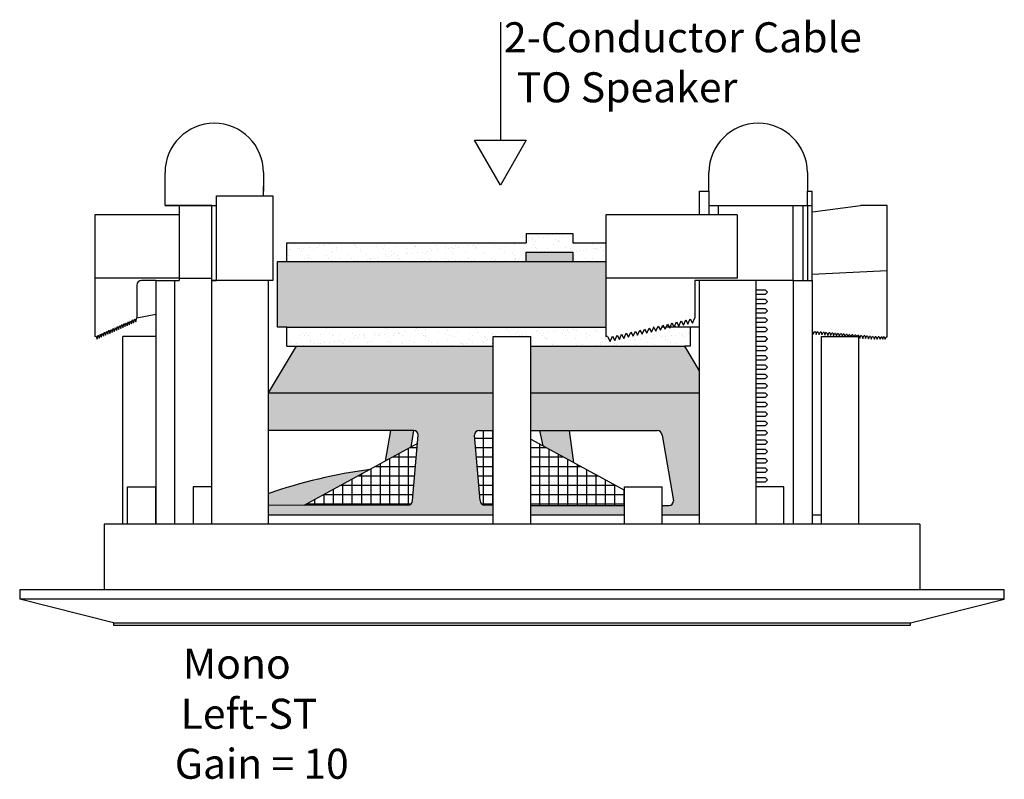
# Model space of a CAD drawing. Units: inches. Extents: x -54.3 to -18.5, y -26.1 to -6.7.
# Drawn here: x -54.3 to -47.7, y -14.5 to -9.4 of the extents above; entities that cross this region are included whole.
import ezdxf

# ---------------------------------------------------------------- set-up
doc = ezdxf.new("R2010")
doc.units = ezdxf.units.IN
doc.header["$MEASUREMENT"] = 0
doc.styles.get("Standard").update_dxf_attribs({"font": 'Eurosti.TTF'})
pattern_1 = [(37.5, (-46.67652, -19.75178), (-0.00314967, 0.0963412), [0, -0.076, 0, -0.085, 0, -0.08125]), (7.5, (-46.67652, -19.75178), (0.0884888, 0.1411073), [0, -0.041, 0, -0.0685, 0, -0.02625]), (327.5, (-46.73802, -19.75178), (0.1557071, 0.00028295), [0, -0.025, 0, -0.09, 0, -0.1175]), (317.5, (-46.73802, -19.75178), (0.1503063, 0.0438838), [0, -0.0125, 0, -0.059, 0, -0.0675])]

msp = doc.modelspace()

# ---------------------------------------------------------------- hatches: boundary and pattern name
h = msp.add_hatch()
h.set_pattern_fill('AR-SAND', color=256, scale=0.05, style=0)
h.set_pattern_definition(pattern_1)
h.paths.add_polyline_path([(-50.8933, -11.0125), (-50.8933, -10.95), (-50.5808, -10.95), (-50.5808, -11.0125), (-50.362, -11.0125), (-50.362, -10.8875), (-50.5808, -10.8875), (-50.5808, -10.825), (-50.8933, -10.825), (-50.8933, -10.8875), (-52.487, -10.8875), (-52.487, -11.0125)])
for color, points in [(7, [(-50.8933, -10.95), (-50.8933, -11.0125), (-50.5808, -11.0125), (-50.5808, -10.95)]), (252, [(-50.362, -11.45), (-50.362, -11.0125), (-52.5495, -11.0125), (-52.5495, -11.45), (-52.487, -11.45)]), (251, [(-51.6614, -12.2493), (-51.6433, -12.1375), (-51.7975, -12.1375), (-51.8328, -12.3426)]), (251, [(-50.8045, -12.1375), (-50.7818, -12.2395), (-50.5745, -12.3523), (-50.6046, -12.1375)]), (251, [(-52.612, -12.5587), (-52.612, -12.6375), (-52.374, -12.6371), (-51.9334, -12.3973, 0.049207)])]:
    msp.add_hatch(color=color).paths.add_polyline_path(points)
h = msp.add_hatch()
h.set_pattern_fill('AR-SAND', color=256, scale=0.05, style=0)
h.set_pattern_definition(pattern_1)
h.paths.add_polyline_path([(-50.362, -11.45), (-52.487, -11.45), (-52.487, -11.575), (-52.4245, -11.575), (-51.112, -11.575), (-51.112, -11.5125), (-50.862, -11.5125), (-50.862, -11.575), (-49.8357, -11.575), (-49.7995, -11.575), (-49.7995, -11.45), (-49.9334, -11.45), (-49.9361, -11.456), (-49.9394, -11.45), (-49.9609, -11.45), (-49.9666, -11.4628), (-49.9736, -11.45), (-49.9884, -11.45), (-49.9971, -11.4696), (-50.0078, -11.45), (-50.016, -11.45), (-50.0276, -11.4764), (-50.042, -11.45), (-50.0435, -11.45), (-50.0581, -11.4831), (-50.0733, -11.4553), (-50.0886, -11.4899), (-50.1038, -11.4621), (-50.1191, -11.4967), (-50.1344, -11.4688), (-50.1496, -11.5035), (-50.1649, -11.4756), (-50.1801, -11.5103), (-50.1954, -11.4824), (-50.2106, -11.517), (-50.2259, -11.4892), (-50.2411, -11.5238), (-50.2564, -11.496), (-50.2716, -11.5306), (-50.2869, -11.5027), (-50.3021, -11.5374), (-50.3174, -11.5095), (-50.3326, -11.5441), (-50.3504, -11.5117), (-50.362, -11.5125)])
h = msp.add_hatch(color=251)
h.paths.add_polyline_path([(-51.112, -11.8875), (-51.112, -11.575), (-52.4245, -11.575), (-52.612, -11.8875)])
h.paths.add_polyline_path([(-49.737, -11.8875), (-49.737, -11.7394), (-49.8357, -11.575), (-50.862, -11.575), (-50.862, -11.8875)])
h = msp.add_hatch(color=251)
h.paths.add_polyline_path([(-51.2366, -12.1742, -0.466308), (-51.2058, -12.1375), (-51.112, -12.1375), (-51.112, -11.8875), (-52.612, -11.8875), (-52.612, -12.1375), (-51.6433, -12.1375, -0.414214), (-51.612, -12.1687), (-51.6502, -12.6046, -0.413166), (-51.6813, -12.6358), (-52.612, -12.6375), (-52.612, -12.7), (-51.112, -12.7), (-51.112, -12.6375), (-51.1677, -12.6358, -0.36397), (-51.1984, -12.61)])
h.paths.add_polyline_path([(-50.237, -12.7), (-50.237, -12.6375), (-50.862, -12.6375), (-50.862, -12.7)], flags=17)
h.paths.add_polyline_path([(-50.862, -11.8875), (-50.862, -12.1375), (-50.0183, -12.1375, -0.315299), (-49.9889, -12.158), (-49.9118, -12.5955, -0.520567), (-49.9411, -12.6375), (-49.987, -12.6375), (-49.987, -12.7), (-49.737, -12.7), (-49.737, -11.8875)])
h = msp.add_hatch()
h.set_pattern_fill('NET', color=256, scale=0.5, style=0)
h.set_pattern_definition([(0, (-46.67652, -19.75178), (0, 0.0625), []), (90, (-46.67652, -19.75178), (-0.0625, 4e-18), [])])
h.paths.add_polyline_path([(-51.617, -12.2251), (-52.374, -12.6371), (-51.6813, -12.6358, 0.413166), (-51.6502, -12.6046)])
h.paths.add_polyline_path([(-51.112, -12.1375), (-51.2058, -12.1375, 0.466308), (-51.2366, -12.1742), (-51.1984, -12.61, 0.36397), (-51.1677, -12.6358), (-51.112, -12.6375)])
h.paths.add_polyline_path([(-50.862, -12.6375), (-50.237, -12.6375), (-50.237, -12.5359), (-50.862, -12.1958)])

# ---------------------------------------------------------------- linework, layer by layer
for p, q in [((-51.064, -9.4176), (-51.064, -10.2035)), ((-53.2995, -10.5437), (-53.2995, -10.4187)), ((-52.6433, -10.4187), (-52.6433, -10.5437)), ((-49.6745, -10.5437), (-49.6745, -10.4187)), ((-49.0183, -10.4187), (-49.0183, -10.5437)), ((-53.2995, -10.6375), (-53.2995, -10.5125)), ((-52.6433, -10.575), (-52.6433, -10.5125)), ((-49.737, -10.7), (-49.737, -10.5437)), ((-49.737, -10.5437), (-49.6745, -10.5437)), ((-49.6745, -10.5437), (-49.6745, -10.7)), ((-49.0183, -10.6375), (-49.0183, -10.5437)), ((-49.0183, -10.5437), (-48.987, -10.5437)), ((-48.987, -11.1375), (-48.987, -10.5437)), ((-52.9558, -11.1375), (-52.9558, -10.575)), ((-52.9558, -10.575), (-52.5808, -10.575)), ((-52.5808, -10.575), (-52.5808, -11.1375)), ((-52.987, -10.6375), (-53.2995, -10.6375)), ((-53.2995, -10.6375), (-53.1745, -10.6375)), ((-53.2995, -10.6375), (-52.9558, -10.6375)), ((-53.2058, -10.6375), (-53.2058, -10.7)), ((-52.987, -11.1375), (-52.987, -10.6375)), ((-52.987, -10.6375), (-52.9558, -10.6375)), ((-49.6745, -10.6375), (-49.112, -10.6375)), ((-49.6745, -10.6375), (-49.0183, -10.6375)), ((-49.612, -10.6375), (-49.612, -10.7)), ((-49.112, -11.1375), (-49.112, -10.6375)), ((-49.0495, -10.6375), (-49.0495, -11.1375)), ((-49.0183, -10.6375), (-49.0183, -11.1375)), ((-49.0183, -10.6375), (-48.987, -10.6375)), ((-53.3933, -10.7), (-53.7683, -10.7)), ((-53.7683, -10.7), (-53.7683, -11.5125)), ((-53.2058, -10.7), (-53.3933, -10.7)), ((-49.487, -10.7), (-50.362, -10.7)), ((-50.362, -10.7), (-50.362, -11.5125)), ((-50.8933, -10.825), (-50.5808, -10.825)), ((-50.8933, -10.825), (-50.8933, -10.8875)), ((-50.5808, -10.825), (-50.5808, -10.8875)), ((-52.487, -11.0125), (-52.487, -10.8875)), ((-52.487, -10.8875), (-50.8933, -10.8875)), ((-50.5808, -10.8875), (-50.362, -10.8875)), ((-50.8933, -11.0125), (-50.8933, -10.95)), ((-50.8933, -10.95), (-50.5808, -10.95)), ((-50.5808, -10.95), (-50.5808, -11.0125)), ((-52.5495, -11.45), (-52.5495, -11.0125)), ((-52.5495, -11.0125), (-50.362, -11.0125)), ((-53.2058, -11.1219), (-53.7683, -11.1219)), ((-53.362, -11.1375), (-53.4558, -11.1375)), ((-53.362, -11.1375), (-53.362, -12.7625)), ((-53.362, -11.1375), (-53.237, -11.1375)), ((-53.237, -11.1375), (-53.237, -12.7625)), ((-53.237, -11.1375), (-53.2058, -11.1375)), ((-53.2058, -11.1219), (-53.2058, -11.1375)), ((-53.2058, -11.1219), (-52.987, -11.1219)), ((-52.987, -12.7625), (-52.987, -11.1375)), ((-52.612, -11.1375), (-52.987, -11.1375)), ((-52.987, -11.1375), (-52.9558, -11.1375)), ((-52.612, -11.1375), (-52.737, -11.1375)), ((-52.612, -11.1375), (-52.612, -12.7625)), ((-52.5808, -11.1375), (-52.612, -11.1375)), ((-49.487, -11.1219), (-50.362, -11.1219)), ((-49.487, -11.1375), (-49.7683, -11.1375)), ((-49.7683, -11.1375), (-49.7683, -11.3875)), ((-49.737, -12.7625), (-49.737, -11.1375)), ((-49.362, -11.1375), (-49.737, -11.1375)), ((-49.362, -11.1375), (-49.487, -11.1375)), ((-49.362, -11.1375), (-49.362, -12.7625)), ((-49.112, -11.1375), (-49.362, -11.1375)), ((-49.362, -11.1375), (-49.362, -11.2)), ((-49.112, -11.1375), (-49.112, -12.7625)), ((-49.112, -11.1375), (-48.987, -11.1375)), ((-48.987, -11.1375), (-48.987, -12.7625)), ((-53.487, -11.1687), (-53.487, -11.3875)), ((-49.362, -11.2), (-49.2995, -11.2)), ((-49.2839, -11.2156), (-49.2995, -11.2)), ((-49.2995, -11.2312), (-49.2839, -11.2156)), ((-49.2995, -11.2312), (-49.362, -11.2312)), ((-49.362, -11.2625), (-49.2995, -11.2625)), ((-49.362, -11.2625), (-49.2995, -11.2625)), ((-49.2839, -11.2781), (-49.2995, -11.2625)), ((-49.2839, -11.2781), (-49.2995, -11.2625)), ((-49.2995, -11.2937), (-49.2839, -11.2781)), ((-49.2995, -11.2937), (-49.2839, -11.2781)), ((-49.2995, -11.2937), (-49.362, -11.2937)), ((-49.2995, -11.2937), (-49.362, -11.2937)), ((-49.362, -11.325), (-49.2995, -11.325)), ((-49.362, -11.325), (-49.2995, -11.325)), ((-49.2839, -11.3406), (-49.2995, -11.325)), ((-49.2839, -11.3406), (-49.2995, -11.325)), ((-49.2995, -11.3562), (-49.2839, -11.3406)), ((-49.2995, -11.3562), (-49.2839, -11.3406)), ((-53.5522, -11.4395), (-53.5444, -11.413)), ((-53.5444, -11.413), (-53.5378, -11.4331)), ((-53.5378, -11.4331), (-53.53, -11.4066)), ((-53.53, -11.4066), (-53.5235, -11.4267)), ((-53.5235, -11.4267), (-53.5157, -11.4002)), ((-53.5157, -11.4002), (-53.5092, -11.4203)), ((-53.5092, -11.4203), (-53.5014, -11.3939)), ((-53.5014, -11.3939), (-53.4948, -11.414)), ((-53.4948, -11.414), (-53.487, -11.3875)), ((-53.487, -11.3875), (-53.362, -11.3626)), ((-49.9056, -11.4492), (-49.8903, -11.4146)), ((-49.8903, -11.4146), (-49.8751, -11.4425)), ((-49.8751, -11.4425), (-49.8598, -11.4078)), ((-49.8598, -11.4078), (-49.8445, -11.4357)), ((-49.8445, -11.4357), (-49.8293, -11.401)), ((-49.8293, -11.401), (-49.814, -11.4289)), ((-49.814, -11.4289), (-49.7988, -11.3943)), ((-49.7988, -11.3943), (-49.7835, -11.4221)), ((-49.7835, -11.4221), (-49.7683, -11.3875)), ((-49.2995, -11.3562), (-49.362, -11.3562)), ((-49.2995, -11.3562), (-49.362, -11.3562)), ((-49.362, -11.3875), (-49.2995, -11.3875)), ((-49.362, -11.3875), (-49.2995, -11.3875)), ((-49.2995, -11.4187), (-49.362, -11.4187)), ((-49.2995, -11.4187), (-49.362, -11.4187)), ((-49.2839, -11.4031), (-49.2995, -11.3875)), ((-49.2839, -11.4031), (-49.2995, -11.3875)), ((-49.2995, -11.4187), (-49.2839, -11.4031)), ((-49.2995, -11.4187), (-49.2839, -11.4031)), ((-53.7099, -11.5095), (-53.7021, -11.4831)), ((-53.7021, -11.4831), (-53.6955, -11.5032)), ((-53.6955, -11.5032), (-53.6877, -11.4767)), ((-53.6877, -11.4767), (-53.6812, -11.4968)), ((-53.6812, -11.4968), (-53.6734, -11.4703)), ((-53.6734, -11.4703), (-53.6668, -11.4904)), ((-53.6668, -11.4904), (-53.6591, -11.4639)), ((-53.6591, -11.4639), (-53.6525, -11.4841)), ((-53.6525, -11.4841), (-53.6447, -11.4576)), ((-53.6447, -11.4576), (-53.6382, -11.4777)), ((-53.6382, -11.4777), (-53.6304, -11.4512)), ((-53.6304, -11.4512), (-53.6238, -11.4713)), ((-53.6238, -11.4713), (-53.616, -11.4448)), ((-53.616, -11.4448), (-53.6095, -11.4649)), ((-53.6095, -11.4649), (-53.6017, -11.4385)), ((-53.6017, -11.4385), (-53.5952, -11.4586)), ((-53.5952, -11.4586), (-53.5874, -11.4321)), ((-53.5874, -11.4321), (-53.5808, -11.4522)), ((-53.5808, -11.4522), (-53.573, -11.4257)), ((-53.573, -11.4257), (-53.5665, -11.4458)), ((-53.5665, -11.4458), (-53.5587, -11.4193)), ((-53.5587, -11.4193), (-53.5522, -11.4395)), ((-52.487, -11.45), (-52.5495, -11.45)), ((-52.487, -11.575), (-52.487, -11.45)), ((-52.487, -11.45), (-50.362, -11.45)), ((-50.2106, -11.517), (-50.1954, -11.4824)), ((-50.1954, -11.4824), (-50.1801, -11.5103)), ((-50.1801, -11.5103), (-50.1649, -11.4756)), ((-50.1649, -11.4756), (-50.1496, -11.5035)), ((-50.1496, -11.5035), (-50.1344, -11.4688)), ((-50.1344, -11.4688), (-50.1191, -11.4967)), ((-50.1191, -11.4967), (-50.1038, -11.4621)), ((-50.1038, -11.4621), (-50.0886, -11.4899)), ((-50.0886, -11.4899), (-50.0733, -11.4553)), ((-50.0733, -11.4553), (-50.0581, -11.4831)), ((-50.0581, -11.4831), (-50.0428, -11.4485)), ((-50.042, -11.45), (-50.0435, -11.45)), ((-50.0428, -11.4485), (-50.0276, -11.4764)), ((-50.0276, -11.4764), (-50.0123, -11.4417)), ((-50.0078, -11.45), (-50.016, -11.45)), ((-50.0123, -11.4417), (-49.9971, -11.4696)), ((-49.9971, -11.4696), (-49.9818, -11.4349)), ((-49.9736, -11.45), (-49.9884, -11.45)), ((-49.9818, -11.4349), (-49.9666, -11.4628)), ((-49.9666, -11.4628), (-49.9513, -11.4282)), ((-49.9394, -11.45), (-49.9609, -11.45)), ((-49.9513, -11.4282), (-49.9361, -11.456)), ((-49.9361, -11.456), (-49.9208, -11.4214)), ((-49.7995, -11.45), (-49.9334, -11.45)), ((-49.9208, -11.4214), (-49.9056, -11.4492)), ((-49.7995, -11.45), (-49.7995, -11.575)), ((-49.737, -11.45), (-49.7995, -11.45)), ((-49.362, -11.45), (-49.2995, -11.45)), ((-49.362, -11.45), (-49.2995, -11.45)), ((-49.2995, -11.4812), (-49.362, -11.4812)), ((-49.2995, -11.4812), (-49.362, -11.4812)), ((-49.2839, -11.4656), (-49.2995, -11.45)), ((-49.2839, -11.4656), (-49.2995, -11.45)), ((-49.2995, -11.4812), (-49.2839, -11.4656)), ((-49.2995, -11.4812), (-49.2839, -11.4656)), ((-53.7683, -11.5125), (-53.7594, -11.5085)), ((-53.7594, -11.5085), (-53.7529, -11.5287)), ((-53.7529, -11.5287), (-53.7451, -11.5022)), ((-53.7451, -11.5022), (-53.7385, -11.5223)), ((-53.7385, -11.5223), (-53.7307, -11.4958)), ((-53.7307, -11.4958), (-53.7242, -11.5159)), ((-53.7242, -11.5159), (-53.7164, -11.4894)), ((-53.7164, -11.4894), (-53.7099, -11.5095)), ((-51.112, -12.7625), (-51.112, -11.5125)), ((-51.112, -11.5125), (-50.862, -11.5125)), ((-50.862, -12.7625), (-50.862, -11.5125)), ((-50.3504, -11.5117), (-50.362, -11.5125)), ((-50.3504, -11.5117), (-50.3326, -11.5441)), ((-50.3326, -11.5441), (-50.3174, -11.5095)), ((-50.3174, -11.5095), (-50.3021, -11.5374)), ((-50.3021, -11.5374), (-50.2869, -11.5027)), ((-50.2869, -11.5027), (-50.2716, -11.5306)), ((-50.2716, -11.5306), (-50.2564, -11.496)), ((-50.2564, -11.496), (-50.2411, -11.5238)), ((-50.2411, -11.5238), (-50.2259, -11.4892)), ((-50.2259, -11.4892), (-50.2106, -11.517)), ((-49.362, -11.5125), (-49.2995, -11.5125)), ((-49.362, -11.5125), (-49.2995, -11.5125)), ((-49.2995, -11.5437), (-49.362, -11.5437)), ((-49.2995, -11.5437), (-49.362, -11.5437)), ((-49.2839, -11.5281), (-49.2995, -11.5125)), ((-49.2839, -11.5281), (-49.2995, -11.5125)), ((-49.2995, -11.5437), (-49.2839, -11.5281)), ((-49.2995, -11.5437), (-49.2839, -11.5281)), ((-48.9245, -12.7625), (-48.9245, -11.5125)), ((-48.9245, -11.5125), (-48.6745, -11.5125)), ((-48.6745, -12.7625), (-48.6745, -11.5125)), ((-52.4245, -11.575), (-52.612, -11.8875)), ((-52.487, -11.575), (-52.4245, -11.575)), ((-49.737, -11.7394), (-49.8357, -11.575)), ((-49.7995, -11.575), (-49.8357, -11.575)), ((-49.362, -11.575), (-49.2995, -11.575)), ((-49.362, -11.575), (-49.2995, -11.575)), ((-49.2995, -11.6062), (-49.362, -11.6062)), ((-49.2995, -11.6062), (-49.362, -11.6062)), ((-49.2839, -11.5906), (-49.2995, -11.575)), ((-49.2839, -11.5906), (-49.2995, -11.575)), ((-49.2995, -11.6062), (-49.2839, -11.5906)), ((-49.2995, -11.6062), (-49.2839, -11.5906)), ((-49.362, -11.6375), (-49.2995, -11.6375)), ((-49.362, -11.6375), (-49.2995, -11.6375)), ((-49.2995, -11.6687), (-49.362, -11.6687)), ((-49.2995, -11.6687), (-49.362, -11.6687)), ((-49.2839, -11.6531), (-49.2995, -11.6375)), ((-49.2839, -11.6531), (-49.2995, -11.6375)), ((-49.2995, -11.6687), (-49.2839, -11.6531)), ((-49.2995, -11.6687), (-49.2839, -11.6531)), ((-49.362, -11.7), (-49.2995, -11.7)), ((-49.362, -11.7), (-49.2995, -11.7)), ((-49.2995, -11.7312), (-49.362, -11.7312)), ((-49.2995, -11.7312), (-49.362, -11.7312)), ((-49.2839, -11.7156), (-49.2995, -11.7)), ((-49.2839, -11.7156), (-49.2995, -11.7)), ((-49.2995, -11.7312), (-49.2839, -11.7156)), ((-49.2995, -11.7312), (-49.2839, -11.7156)), ((-49.362, -11.7625), (-49.2995, -11.7625)), ((-49.362, -11.7625), (-49.2995, -11.7625)), ((-49.2995, -11.7937), (-49.362, -11.7937)), ((-49.2995, -11.7937), (-49.362, -11.7937)), ((-49.2839, -11.7781), (-49.2995, -11.7625)), ((-49.2839, -11.7781), (-49.2995, -11.7625)), ((-49.2995, -11.7937), (-49.2839, -11.7781)), ((-49.2995, -11.7937), (-49.2839, -11.7781)), ((-49.362, -11.825), (-49.2995, -11.825)), ((-49.362, -11.825), (-49.2995, -11.825)), ((-49.2995, -11.8562), (-49.362, -11.8562)), ((-49.2995, -11.8562), (-49.362, -11.8562)), ((-49.2839, -11.8406), (-49.2995, -11.825)), ((-49.2839, -11.8406), (-49.2995, -11.825)), ((-49.2995, -11.8562), (-49.2839, -11.8406)), ((-49.2995, -11.8562), (-49.2839, -11.8406)), ((-49.362, -11.8875), (-49.2995, -11.8875)), ((-49.362, -11.8875), (-49.2995, -11.8875)), ((-49.2995, -11.9187), (-49.362, -11.9187)), ((-49.2995, -11.9187), (-49.362, -11.9187)), ((-49.2839, -11.9031), (-49.2995, -11.8875)), ((-49.2839, -11.9031), (-49.2995, -11.8875)), ((-49.2995, -11.9187), (-49.2839, -11.9031)), ((-49.2995, -11.9187), (-49.2839, -11.9031)), ((-49.362, -11.95), (-49.2995, -11.95)), ((-49.362, -11.95), (-49.2995, -11.95)), ((-49.2995, -11.9812), (-49.362, -11.9812)), ((-49.2995, -11.9812), (-49.362, -11.9812)), ((-49.2839, -11.9656), (-49.2995, -11.95)), ((-49.2839, -11.9656), (-49.2995, -11.95)), ((-49.2995, -11.9812), (-49.2839, -11.9656)), ((-49.2995, -11.9812), (-49.2839, -11.9656)), ((-49.362, -12.0125), (-49.2995, -12.0125)), ((-49.362, -12.0125), (-49.2995, -12.0125)), ((-49.2995, -12.0437), (-49.362, -12.0437)), ((-49.2995, -12.0437), (-49.362, -12.0437)), ((-49.362, -12.075), (-49.2995, -12.075)), ((-49.362, -12.075), (-49.2995, -12.075)), ((-49.2839, -12.0281), (-49.2995, -12.0125)), ((-49.2839, -12.0281), (-49.2995, -12.0125)), ((-49.2995, -12.0437), (-49.2839, -12.0281)), ((-49.2995, -12.0437), (-49.2839, -12.0281)), ((-49.2839, -12.0906), (-49.2995, -12.075)), ((-49.2839, -12.0906), (-49.2995, -12.075)), ((-51.7975, -12.1375), (-51.8328, -12.3426)), ((-49.2995, -12.1062), (-49.362, -12.1062)), ((-49.2995, -12.1062), (-49.362, -12.1062)), ((-49.362, -12.1375), (-49.2995, -12.1375)), ((-49.362, -12.1375), (-49.2995, -12.1375)), ((-49.2995, -12.1062), (-49.2839, -12.0906)), ((-49.2995, -12.1062), (-49.2839, -12.0906)), ((-49.2839, -12.1531), (-49.2995, -12.1375)), ((-49.2839, -12.1531), (-49.2995, -12.1375)), ((-50.862, -12.1958), (-50.237, -12.5359)), ((-49.2995, -12.1687), (-49.362, -12.1687)), ((-49.2995, -12.1687), (-49.362, -12.1687)), ((-49.362, -12.2), (-49.2995, -12.2)), ((-49.362, -12.2), (-49.2995, -12.2)), ((-49.2995, -12.1687), (-49.2839, -12.1531)), ((-49.2995, -12.1687), (-49.2839, -12.1531)), ((-49.2839, -12.2156), (-49.2995, -12.2)), ((-49.2839, -12.2156), (-49.2995, -12.2)), ((-51.617, -12.2251), (-52.3748, -12.6375)), ((-49.2995, -12.2312), (-49.362, -12.2312)), ((-49.2995, -12.2312), (-49.362, -12.2312)), ((-49.362, -12.2625), (-49.2995, -12.2625)), ((-49.362, -12.2625), (-49.2995, -12.2625)), ((-49.2995, -12.2312), (-49.2839, -12.2156)), ((-49.2995, -12.2312), (-49.2839, -12.2156)), ((-49.2839, -12.2781), (-49.2995, -12.2625)), ((-49.2839, -12.2781), (-49.2995, -12.2625)), ((-49.2995, -12.2937), (-49.362, -12.2937)), ((-49.2995, -12.2937), (-49.362, -12.2937)), ((-49.362, -12.325), (-49.2995, -12.325)), ((-49.362, -12.325), (-49.2995, -12.325)), ((-49.2995, -12.2937), (-49.2839, -12.2781)), ((-49.2995, -12.2937), (-49.2839, -12.2781)), ((-49.2839, -12.3406), (-49.2995, -12.325)), ((-49.2839, -12.3406), (-49.2995, -12.325)), ((-49.2995, -12.3562), (-49.362, -12.3562)), ((-49.2995, -12.3562), (-49.362, -12.3562)), ((-49.362, -12.3875), (-49.2995, -12.3875)), ((-49.362, -12.3875), (-49.2995, -12.3875)), ((-49.2995, -12.3562), (-49.2839, -12.3406)), ((-49.2995, -12.3562), (-49.2839, -12.3406)), ((-49.2839, -12.4031), (-49.2995, -12.3875)), ((-49.2839, -12.4031), (-49.2995, -12.3875)), ((-49.2995, -12.4187), (-49.2839, -12.4031)), ((-49.2995, -12.4187), (-49.2839, -12.4031)), ((-49.2995, -12.4187), (-49.362, -12.4187)), ((-49.2995, -12.4187), (-49.362, -12.4187)), ((-49.362, -12.45), (-49.2995, -12.45)), ((-49.362, -12.45), (-49.2995, -12.45)), ((-49.2839, -12.4656), (-49.2995, -12.45)), ((-49.2839, -12.4656), (-49.2995, -12.45)), ((-49.2995, -12.4812), (-49.2839, -12.4656)), ((-49.2995, -12.4812), (-49.2839, -12.4656)), ((-53.5495, -12.7625), (-53.5495, -12.5125)), ((-53.5495, -12.5125), (-53.362, -12.5125)), ((-53.362, -12.7625), (-53.362, -12.5125)), ((-52.987, -12.5125), (-53.112, -12.5125)), ((-53.112, -12.5125), (-53.112, -12.7625)), ((-50.237, -12.7625), (-50.237, -12.5125)), ((-50.237, -12.5125), (-49.987, -12.5125)), ((-49.987, -12.7625), (-49.987, -12.5125)), ((-49.2995, -12.4812), (-49.362, -12.4812)), ((-49.2995, -12.4812), (-49.362, -12.4812)), ((-49.1745, -12.5125), (-49.362, -12.5125)), ((-49.1745, -12.7625), (-49.1745, -12.5125)), ((-50.862, -12.7), (-50.862, -12.6375)), ((-52.612, -12.7), (-51.112, -12.7)), ((-50.862, -12.7), (-50.237, -12.7)), ((-49.987, -12.7), (-49.737, -12.7)), ((-48.987, -12.7), (-48.9245, -12.7)), ((-48.2684, -12.7625), (-53.7057, -12.7625)), ((-53.7057, -12.7625), (-53.7057, -13.2)), ((-53.5495, -12.7625), (-53.5808, -12.7625)), ((-48.2684, -12.7625), (-48.2684, -13.2)), ((-47.7058, -13.2), (-54.2683, -13.2)), ((-54.2683, -13.2), (-54.2683, -13.2625)), ((-47.7058, -13.2625), (-47.7058, -13.2)), ((-47.7058, -13.2625), (-54.2683, -13.2625)), ((-53.6433, -13.4187), (-54.2683, -13.2625)), ((-48.3308, -13.4187), (-47.7058, -13.2625)), ((-53.6433, -13.4187), (-48.3308, -13.4187)), ((-53.6433, -13.4187), (-53.6433, -13.4344)), ((-53.6433, -13.4344), (-48.3308, -13.4344)), ((-48.3308, -13.4344), (-48.3308, -13.4187))]:
    msp.add_line(p, q)
at = {"color": 251, "true_color": 0x4d4d4d}
for p, q in [((-48.9851, -10.6811), (-48.6645, -10.638)), ((-48.487, -10.6375), (-48.6562, -10.6375)), ((-48.487, -11.5128), (-48.487, -10.6375)), ((-48.987, -11.0965), (-48.487, -11.0726)), ((-48.9843, -11.4782), (-48.987, -11.478)), ((-48.9843, -11.4782), (-48.9787, -11.4959)), ((-48.9787, -11.4959), (-48.9715, -11.4793)), ((-48.965, -11.4799), (-48.9715, -11.4793)), ((-48.965, -11.4799), (-48.9595, -11.4975)), ((-48.9595, -11.4975), (-48.9522, -11.481)), ((-48.9458, -11.4815), (-48.9522, -11.481)), ((-48.9458, -11.4815), (-48.9403, -11.4991)), ((-48.9403, -11.4991), (-48.933, -11.4826)), ((-48.9266, -11.4832), (-48.933, -11.4826)), ((-48.9266, -11.4832), (-48.9211, -11.5008)), ((-48.9211, -11.5008), (-48.9138, -11.4843)), ((-48.9073, -11.4848), (-48.9138, -11.4843)), ((-53.5808, -12.7625), (-53.5808, -11.5125)), ((-53.362, -11.5125), (-53.5808, -11.5125)), ((-48.9073, -11.4848), (-48.9018, -11.5024)), ((-48.9018, -11.5024), (-48.8945, -11.4859)), ((-48.8881, -11.4864), (-48.8945, -11.4859)), ((-48.8881, -11.4864), (-48.8826, -11.5041)), ((-48.8826, -11.5041), (-48.8753, -11.4875)), ((-48.8689, -11.4881), (-48.8753, -11.4875)), ((-48.8689, -11.4881), (-48.8634, -11.5057)), ((-48.8634, -11.5057), (-48.8561, -11.4892)), ((-48.8497, -11.4897), (-48.8561, -11.4892)), ((-48.8497, -11.4897), (-48.8441, -11.5074)), ((-48.8441, -11.5074), (-48.8369, -11.4908)), ((-48.8304, -11.4914), (-48.8369, -11.4908)), ((-48.8304, -11.4914), (-48.8249, -11.509)), ((-48.8249, -11.509), (-48.8176, -11.4925)), ((-48.8112, -11.493), (-48.8176, -11.4925)), ((-48.8112, -11.493), (-48.8057, -11.5106)), ((-48.8057, -11.5106), (-48.7984, -11.4941)), ((-48.792, -11.4946), (-48.7984, -11.4941)), ((-48.792, -11.4946), (-48.7864, -11.5123)), ((-48.7864, -11.5123), (-48.7792, -11.4957)), ((-48.7727, -11.4963), (-48.7792, -11.4957)), ((-48.7727, -11.4963), (-48.7677, -11.5125)), ((-48.7666, -11.5125), (-48.7599, -11.4974)), ((-48.7535, -11.4979), (-48.7599, -11.4974)), ((-48.7535, -11.4979), (-48.7489, -11.5125)), ((-48.7466, -11.5125), (-48.7407, -11.499)), ((-48.7343, -11.4996), (-48.7407, -11.499)), ((-48.7343, -11.4996), (-48.7302, -11.5125)), ((-48.7267, -11.5125), (-48.7215, -11.5007)), ((-48.715, -11.5012), (-48.7215, -11.5007)), ((-48.715, -11.5012), (-48.7115, -11.5125)), ((-48.7067, -11.5125), (-48.7022, -11.5023)), ((-48.6958, -11.5029), (-48.7022, -11.5023)), ((-48.6958, -11.5029), (-48.6928, -11.5125)), ((-48.6868, -11.5125), (-48.683, -11.5039)), ((-48.6745, -11.5047), (-48.683, -11.5039)), ((-48.6745, -11.5047), (-48.669, -11.5223)), ((-48.669, -11.5223), (-48.6617, -11.5058)), ((-48.6553, -11.5063), (-48.6617, -11.5058)), ((-48.6553, -11.5063), (-48.6498, -11.5239)), ((-48.6498, -11.5239), (-48.6425, -11.5074)), ((-48.6361, -11.508), (-48.6425, -11.5074)), ((-48.6361, -11.508), (-48.6306, -11.5256)), ((-48.6306, -11.5256), (-48.6233, -11.509)), ((-48.6168, -11.5096), (-48.6233, -11.509)), ((-48.6168, -11.5096), (-48.6113, -11.5272)), ((-48.6113, -11.5272), (-48.604, -11.5107)), ((-48.5976, -11.5112), (-48.604, -11.5107)), ((-48.5976, -11.5112), (-48.5921, -11.5289)), ((-48.5921, -11.5289), (-48.5848, -11.5123)), ((-48.5784, -11.5129), (-48.5848, -11.5123)), ((-48.5784, -11.5129), (-48.5714, -11.53)), ((-48.5714, -11.53), (-48.5655, -11.5129)), ((-48.5591, -11.5128), (-48.5655, -11.5129)), ((-48.5591, -11.5128), (-48.5521, -11.5299)), ((-48.5521, -11.5299), (-48.5462, -11.5128)), ((-48.5398, -11.5128), (-48.5462, -11.5128)), ((-48.5398, -11.5128), (-48.5328, -11.5299)), ((-48.5328, -11.5299), (-48.5269, -11.5128)), ((-48.5233, -11.5128), (-48.5269, -11.5128)), ((-48.5233, -11.5128), (-48.5163, -11.5299)), ((-48.5163, -11.5299), (-48.5105, -11.5128)), ((-48.5069, -11.5128), (-48.5105, -11.5128)), ((-48.5069, -11.5128), (-48.4999, -11.5299)), ((-48.4999, -11.5299), (-48.4941, -11.5128)), ((-48.4941, -11.5128), (-48.487, -11.5128))]:
    msp.add_line(p, q, dxfattribs=at)
at = {"color": 254}
for p, q in [((-53.2058, -10.7), (-53.2058, -11.1219)), ((-49.487, -10.7), (-49.487, -11.1219)), ((-52.4245, -11.575), (-51.112, -11.575)), ((-50.862, -11.575), (-49.8357, -11.575)), ((-52.612, -11.8875), (-51.112, -11.8875)), ((-50.862, -11.8875), (-49.737, -11.8875)), ((-51.6433, -12.1375), (-52.612, -12.1375)), ((-51.6433, -12.1375), (-51.6614, -12.2493)), ((-51.2058, -12.1375), (-51.112, -12.1375)), ((-51.2058, -12.1375), (-51.112, -12.1375)), ((-50.862, -12.1375), (-50.0183, -12.1375)), ((-50.8045, -12.1375), (-50.7818, -12.2395)), ((-50.5745, -12.3523), (-50.6046, -12.1375)), ((-51.6502, -12.6046), (-51.612, -12.1687)), ((-51.1989, -12.6046), (-51.237, -12.1687)), ((-49.987, -12.1687), (-49.9099, -12.6062)), ((-51.6814, -12.6358), (-52.612, -12.6375)), ((-51.112, -12.6375), (-51.1677, -12.6358)), ((-50.862, -12.6375), (-50.237, -12.6375)), ((-49.987, -12.6375), (-49.9411, -12.6375))]:
    msp.add_line(p, q, dxfattribs=at)
msp.add_lwpolyline([(-51.064, -10.502), (-51.2363, -10.2035), (-50.8916, -10.2035)], close=True)
for centre, radius, start, end in [((-52.9714, -10.4187), 0.3281, 0, 180), ((-49.3464, -10.4187), 0.3281, 0, 180), ((-53.4558, -11.1687), 0.0312, 90, 180), ((-51.4549, -15.9175), 3.5525, 97.74126, 109.00953)]:
    msp.add_arc(centre, radius, start, end)
at = {"color": 251, "true_color": 0x4d4d4d}
msp.add_arc((-48.6562, -10.7), 0.0625, 90, 97.64323, dxfattribs=at)
at = {"color": 254}
for centre, start, end in [((-51.6433, -12.1687), 0, 90), ((-51.2058, -12.1687), 90, 180), ((-50.0183, -12.1687), 0, 90), ((-51.6814, -12.6046), 270, 0), ((-51.1677, -12.6046), 180, 270), ((-49.9411, -12.6062), 270, 0)]:
    msp.add_arc(centre, 0.0312, start, end, dxfattribs=at)

# ---------------------------------------------------------------- texts
at = {"char_height": 0.2, "attachment_point": 1}
for s, width, heights, insert in [('\\pi0.11431;{\\Q0.1;2-Conductor Cable\\P\\pi0.54141;TO Speaker}', 2.518054, [0], (-51.064, -9.4176)), ('\\pi2.3147;{\\Q0.1;Mono\\P\\pi2.237;Left-ST\\P\\pi2.0423;Gain = 10}', 5.3125, [1.2131], (-53.6433, -13.5917))]:
    msp.add_mtext_dynamic_manual_height_columns(s, width=width, gutter_width=1, heights=heights, dxfattribs=dict(at, insert=insert))

doc.saveas('drawing.dxf')
